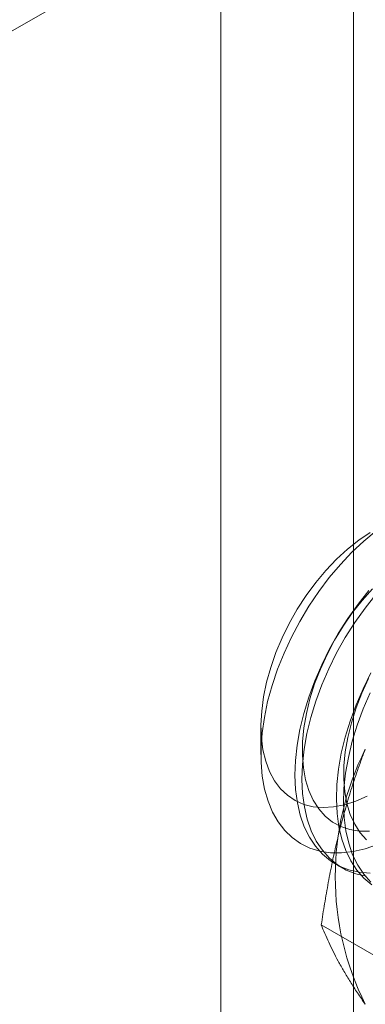
# Model space of a CAD drawing. Units: millimetres. Extents: x 3 to 4203, y 1 to 2971.
# Drawn here: x 3330 to 3337, y 2214 to 2233 of the extents above; entities that cross this region are included whole.
import ezdxf

# ---------------------------------------------------------------- set-up
doc = ezdxf.new("R2010")
doc.units = ezdxf.units.MM
doc.header["$LTSCALE"] = 2

msp = doc.modelspace()

# ---------------------------------------------------------------- linework, layer by layer
at = {"color": 7, "linetype": 'Continuous', "lineweight": 18}
for p, q in [((3369.75, 2255.397), (3061.31, 2077.339)), ((3333.842, 1696.79), (3333.842, 2238.647)), ((3336.387, 1696.79), (3336.387, 2238.647)), ((3334.611, 2218.997), (3334.611, 2218.457)), ((3336.042, 2216.357), (3336.176, 2216.28)), ((3337.877, 2213.972), (3335.771, 2215.188))]:
    msp.add_line(p, q, dxfattribs=at)
at = {"color": 7, "linetype": 'Continuous', "lineweight": 18, "flags": 128}
for points in [[(3336.71, 2222.724), (3336.49, 2222.574), (3336.273, 2222.401), (3336.061, 2222.206), (3335.857, 2221.991), (3335.663, 2221.758), (3335.48, 2221.51), (3335.31, 2221.248), (3335.156, 2220.977), (3335.019, 2220.698), (3334.899, 2220.415), (3334.799, 2220.129), (3334.72, 2219.846), (3334.662, 2219.566), (3334.625, 2219.294), (3334.611, 2219.031), (3334.619, 2218.781), (3334.65, 2218.546), (3334.702, 2218.329), (3334.776, 2218.131)], [(3336.851, 2216.729), (3336.615, 2216.648), (3336.384, 2216.594), (3336.16, 2216.569), (3335.946, 2216.572), (3335.742, 2216.603), (3335.551, 2216.663), (3335.374, 2216.75), (3335.213, 2216.863), (3335.068, 2217.003), (3334.942, 2217.167), (3334.835, 2217.355), (3334.748, 2217.564), (3334.682, 2217.793), (3334.637, 2218.041), (3334.614, 2218.305), (3334.613, 2218.582), (3334.634, 2218.872), (3334.676, 2219.17), (3334.74, 2219.475), (3334.825, 2219.785), (3334.93, 2220.096), (3335.054, 2220.406), (3335.197, 2220.713), (3335.356, 2221.013), (3335.532, 2221.306), (3335.721, 2221.587), (3335.924, 2221.855), (3336.137, 2222.107), (3336.36, 2222.342), (3336.59, 2222.557), (3336.826, 2222.751)], [(3336.685, 2221.606), (3336.477, 2221.345), (3336.28, 2221.07), (3336.097, 2220.783), (3335.929, 2220.486), (3335.778, 2220.181), (3335.644, 2219.872), (3335.529, 2219.56), (3335.434, 2219.249), (3335.36, 2218.941), (3335.306, 2218.638), (3335.275, 2218.344), (3335.265, 2218.06), (3335.277, 2217.788), (3335.311, 2217.532), (3335.367, 2217.293), (3335.443, 2217.073), (3335.541, 2216.874), (3335.658, 2216.697), (3335.793, 2216.545), (3335.946, 2216.418), (3336.116, 2216.318), (3336.3, 2216.245), (3336.498, 2216.199), (3336.708, 2216.182)], [(3336.82, 2221.529), (3336.611, 2221.268), (3336.415, 2220.992), (3336.232, 2220.705), (3336.064, 2220.408), (3335.913, 2220.103), (3335.779, 2219.794), (3335.664, 2219.483), (3335.569, 2219.172), (3335.494, 2218.863), (3335.441, 2218.561), (3335.409, 2218.266), (3335.399, 2217.982), (3335.412, 2217.711), (3335.446, 2217.454), (3335.501, 2217.215), (3335.578, 2216.995), (3335.675, 2216.796), (3335.792, 2216.62), (3335.928, 2216.468), (3336.081, 2216.341), (3336.25, 2216.24), (3336.435, 2216.167), (3336.633, 2216.121)], [(3336.754, 2221.642), (3336.554, 2221.417), (3336.365, 2221.176), (3336.189, 2220.921), (3336.027, 2220.654), (3335.881, 2220.379), (3335.752, 2220.097), (3335.642, 2219.813), (3335.553, 2219.528), (3335.484, 2219.246), (3335.436, 2218.97), (3335.411, 2218.702), (3335.408, 2218.445), (3335.427, 2218.202), (3335.469, 2217.976), (3335.532, 2217.768), (3335.616, 2217.581), (3335.721, 2217.417), (3335.844, 2217.277), (3335.986, 2217.163), (3336.144, 2217.076), (3336.317, 2217.017), (3336.502, 2216.986), (3336.699, 2216.985)], [(3336.725, 2220.026), (3336.574, 2219.722), (3336.44, 2219.413), (3336.325, 2219.101), (3336.23, 2218.79), (3336.155, 2218.482), (3336.102, 2218.179), (3336.07, 2217.885), (3336.06, 2217.6), (3336.073, 2217.329), (3336.107, 2217.073), (3336.162, 2216.834), (3336.239, 2216.614), (3336.336, 2216.415), (3336.453, 2216.238), (3336.589, 2216.086), (3336.742, 2215.959)], [(3336.676, 2219.92), (3336.548, 2219.638), (3336.438, 2219.354), (3336.348, 2219.069), (3336.279, 2218.787), (3336.232, 2218.51), (3336.206, 2218.243), (3336.203, 2217.986), (3336.223, 2217.743), (3336.264, 2217.517), (3336.327, 2217.309), (3336.412, 2217.122), (3336.516, 2216.958), (3336.64, 2216.818)], [(3336.708, 2219.644), (3336.574, 2219.335), (3336.459, 2219.023), (3336.364, 2218.712), (3336.29, 2218.404), (3336.236, 2218.102), (3336.205, 2217.807), (3336.195, 2217.523), (3336.207, 2217.251), (3336.241, 2216.995), (3336.297, 2216.756), (3336.373, 2216.536), (3336.471, 2216.337), (3336.588, 2216.161), (3336.723, 2216.008)], [(3334.776, 2218.131), (3334.871, 2217.955), (3334.985, 2217.803), (3335.118, 2217.676), (3335.268, 2217.575), (3335.433, 2217.502), (3335.613, 2217.457), (3335.804, 2217.441), (3336.006, 2217.454), (3336.216, 2217.495), (3336.431, 2217.565), (3336.651, 2217.662)]]:
    msp.add_lwpolyline(points, dxfattribs=at)
at = {"color": 7, "linetype": 'Continuous', "lineweight": 18}
msp.add_arc((3341.516, 2216.113), 5.478, 153.4364, 206.5636, dxfattribs=at)
for points, knots in [([(3336.616, 2218.563), (3336.588, 2218.488), (3336.512, 2218.29), (3336.399, 2217.963), (3336.28, 2217.582), (3336.171, 2217.196), (3336.072, 2216.803), (3335.983, 2216.405), (3335.904, 2216.001), (3335.832, 2215.596), (3335.791, 2215.324), (3335.771, 2215.188)], [0, 0, 0, 0, 0.070004, 0.184894, 0.299785, 0.415301, 0.530821, 0.647921, 0.765024, 0.882511, 1, 1, 1, 1]), ([(3335.771, 2215.188), (3335.792, 2215.133), (3335.835, 2215.025), (3335.912, 2214.855), (3335.997, 2214.678), (3336.094, 2214.493), (3336.204, 2214.299), (3336.327, 2214.096), (3336.463, 2213.885), (3336.565, 2213.738), (3336.616, 2213.664)], [0, 0, 0, 0, 0.123627, 0.247252, 0.371298, 0.49534, 0.621101, 0.746858, 0.87343, 1, 1, 1, 1])]:
    msp.add_open_spline(points, degree=3, knots=knots, dxfattribs=at)

doc.saveas('drawing.dxf')
